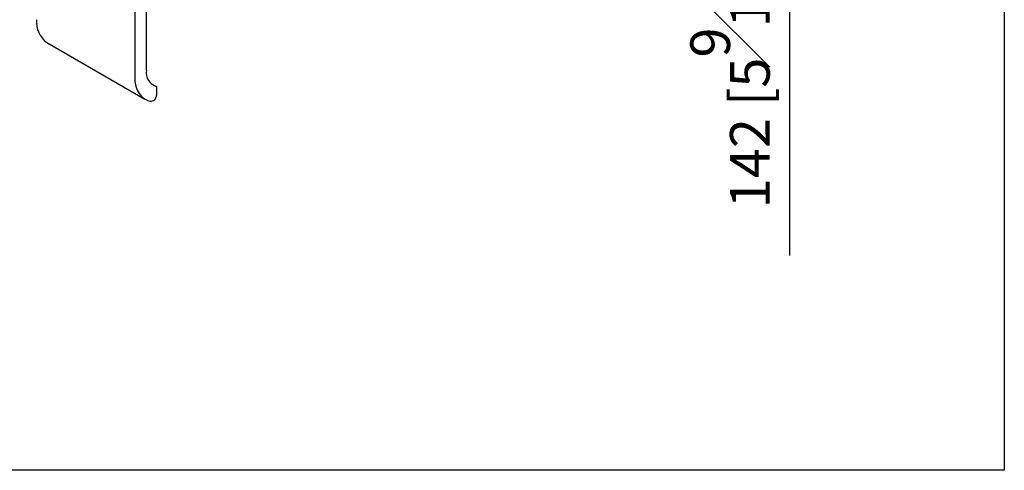
# Model space of a CAD drawing. Units: millimetres. Extents: x -410 to 210, y -27 to 318.
# Drawn here: x 25 to 62, y 217 to 234 of the extents above; entities that cross this region are included whole.
import ezdxf

# ---------------------------------------------------------------- set-up
doc = ezdxf.new("R2010")
doc.units = ezdxf.units.MM
doc.layers.add('A1', color=7, linetype='Continuous')
doc.layers.add('DIM', color=6, linetype='Continuous')
doc.layers.add('圖紙邊界', color=255, linetype='Continuous', plot=False)
doc.styles.add('勝泰-1.5', font='simplex.shx', dxfattribs={"height": 1.5, "bigfont": 'chineset.shx'})
doc.dimstyles.new('比例1$0', dxfattribs={"dimtxt": 1.5, "dimasz": 2, "dimexe": 1.25, "dimexo": 0.625, "dimgap": 0.5, "dimtad": 1, "dimdec": 0, "dimdsep": 46, "dimtxsty": '勝泰-1.5', "dimcen": 2.5, "dimadec": 0, "dimazin": 0, "dimtfac": 1, "dimtdec": 0, "dimtmove": 0, "dimatfit": 3, "dimfxl": 0, "dimfrac": 1, "dimarcsym": 0})

# ---------------------------------------------------------------- blocks, each defined once
blk = doc.blocks.new('*D1099')
at = {"layer": 'Defpoints', "color": 0}
for p in [(51.09, 252.711), (54.109, 240.25), (51.09, 238.507)]:
    blk.add_point(p, dxfattribs=at)
at = {"layer": 'DIM', "color": 0, "lineweight": -2}
for p, q in [((51.715, 253.072), (55.359, 255.176)), ((54.109, 252.454), (54.109, 242.25)), ((51.715, 238.868), (55.359, 240.972)), ((54.109, 240.25), (54.109, 224.866))]:
    blk.add_line(p, q, dxfattribs=at)
at = {"layer": 'DIM', "color": 0}
for points in [[(54.442, 252.454), (53.775, 252.454), (54.109, 254.454)], [(53.775, 242.25), (54.442, 242.25), (54.109, 240.25)]]:
    blk.add_solid(points, dxfattribs=at)
at = {"layer": 'DIM', "color": 0, "insert": (51.859, 231.541), "char_height": 1.5, "attachment_point": 5, "rotation": 90, "style": '勝泰-1.5'}
blk.add_mtext('142 [5\\S9#16;]', dxfattribs=at)

msp = doc.modelspace()

# ---------------------------------------------------------------- linework, layer by layer
at = {"layer": 'A1'}
for p, q in [((29.346, 238.771), (29.346, 231.625)), ((29.788, 231.86), (29.788, 235.25)), ((26.022, 232.909), (29.735, 230.766)), ((29.966, 231.361), (30.177, 231.239)), ((30.177, 230.932), (30.177, 231.239))]:
    msp.add_line(p, q, dxfattribs=at)
at = {"layer": 'A1', "flags": 128}
msp.add_lwpolyline([(29.346, 231.625), (29.357, 231.437), (29.389, 231.264), (29.441, 231.11), (29.514, 230.976), (29.605, 230.865), (29.713, 230.779), (29.837, 230.719), (29.975, 230.685)], dxfattribs=at)
at = {"layer": 'A1'}
for centre, radius, start, end in [((26.582, 233.679), 0.952, 174.6777, 234.0102), ((30.347, 231.778), 0.565, 171.6464, 252.4591), ((29.933, 230.926), 0.244, 279.7715, 1.5906)]:
    msp.add_arc(centre, radius, start, end, dxfattribs=at)
at = {"layer": '圖紙邊界', "ltscale": 10}
msp.add_lwpolyline([(9.232, 216.75), (9.232, 269.75), (62.232, 269.75), (62.232, 216.75)], close=True, dxfattribs=at)

# ---------------------------------------------------------------- dimensions: what is measured, and where the dimension line sits
at = {"layer": 'DIM'}
dim = msp.add_linear_dim(base=(54.109, 240.25), p1=(51.09, 252.711), p2=(51.09, 238.507), angle=270, text='142 [5\\S9#16;]', dimstyle='比例1$0', dxfattribs=at)
dim.commit()
dim.dimension.update_dxf_attribs({"geometry": '*D1099', "text_midpoint": (54.109, 231.541), "dimtype": 161})

doc.saveas('drawing.dxf')
